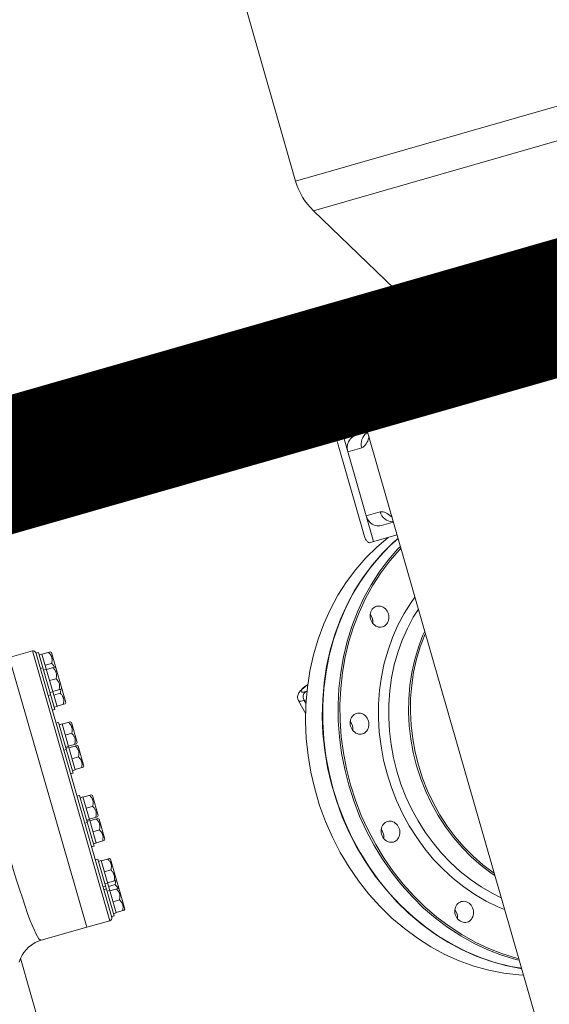
# Model space of a CAD drawing. Extents: x 0 to 839, y 0 to 592.
# Drawn here: x 326 to 329, y 279 to 286 of the extents above; entities that cross this region are included whole.
import ezdxf

# ---------------------------------------------------------------- set-up
doc = ezdxf.new("R2010")
doc.units = 0
doc.header["$LTSCALE"] = 5
doc.header["$MEASUREMENT"] = 0
doc.layers.add('OPERE ELTM', color=7, linetype='CONTINUOUS', lineweight=9)

# ---------------------------------------------------------------- blocks, each defined once
blk = doc.blocks.new('IBRIDO_PLANIMETRIA')
at = {"layer": 'OPERE ELTM', "linetype": 'Continuous'}
for p, q in [((2.92, 15.952), (2.92, 19.1496)), ((2.92, 15.952), (4.88, 15.952)), ((4.8465, 15.827), (2.9535, 15.827)), ((2.9535, 15.827), (3.1866, 15.4232)), ((0.8634, 15.425), (3.1866, 15.425)), ((3.1866, 15.4232), (4.6134, 15.4232)), ((3.2, 15.3732), (3.2, 15.24)), ((3.2, 15.3732), (4.6, 15.3732)), ((2.935, 15.21), (4.8426, 15.21)), ((3.2, 15.24), (4.6, 15.24)), ((2.925, 15.2), (2.925, 15.085)), ((2.925, 15.2), (4.8426, 15.2)), ((4.8375, 15.075), (0.955, 15.075)), ((2.6702, 15.075), (2.6702, 15.0425)), ((2.7972, 15.075), (2.7972, 14.9888)), ((2.8287, 14.575), (2.8287, 15.075)), ((2.93, 15.085), (2.92, 15.075)), ((2.92, 15.075), (2.92, 10.1279)), ((4.8375, 15.085), (2.925, 15.085)), ((2.6753, 15.015), (2.7885, 15.015)), ((2.8012, 14.96), (2.8012, 14.6025)), ((2.8736, 14.975), (2.92, 14.975)), ((2.8287, 14.925), (2.8827, 14.925)), ((2.8287, 14.675), (2.8827, 14.675)), ((2.8736, 14.625), (2.919, 14.625)), ((2.92, 14.575), (2.815, 14.575)), ((1.4, 13.4841), (1.4, 14.5345)), ((1.49, 14.5341), (1.4, 14.5341)), ((1.49, 14.5341), (1.49, 13.4841)), ((1.5, 14.5241), (1.5, 13.4941)), ((1.51, 14.5216), (1.5, 14.5216)), ((1.51, 14.3003), (1.51, 14.5216)), ((1.521, 14.5128), (1.51, 14.5128)), ((1.521, 14.3091), (1.521, 14.5128)), ((1.5526, 14.5116), (1.521, 14.5116)), ((1.5525, 14.5117), (1.556, 14.5081)), ((1.556, 14.5081), (1.556, 14.3137)), ((1.51, 14.4621), (1.5, 14.4621)), ((1.521, 14.4534), (1.51, 14.4534)), ((1.546, 14.4691), (1.521, 14.4691)), ((1.5526, 14.4521), (1.521, 14.4521)), ((1.5523, 14.4523), (1.5523, 14.4521)), ((1.5525, 14.4522), (1.556, 14.4487)), ((1.546, 14.4096), (1.521, 14.4096)), ((1.521, 14.3659), (1.51, 14.3659)), ((1.5526, 14.3671), (1.521, 14.3671)), ((1.5525, 14.3671), (1.556, 14.3706)), ((1.51, 14.3571), (1.5, 14.3571)), ((1.546, 14.3528), (1.521, 14.3528)), ((1.51, 14.3003), (1.5, 14.3003)), ((1.521, 14.3091), (1.51, 14.3091)), ((1.5526, 14.3103), (1.521, 14.3103)), ((1.5525, 14.3102), (1.556, 14.3137)), ((2.7443, 14.3042), (2.7434, 14.3099)), ((1.51, 14.2497), (1.5, 14.2497)), ((1.51, 14.0528), (1.51, 14.2497)), ((1.521, 14.241), (1.51, 14.241)), ((1.521, 14.1535), (1.521, 14.241)), ((1.5526, 14.2397), (1.521, 14.2397)), ((1.5525, 14.2398), (1.556, 14.2363)), ((1.556, 14.2363), (1.556, 14.1581)), ((1.546, 14.1972), (1.521, 14.1972)), ((1.51, 14.1447), (1.5, 14.1447)), ((1.521, 14.1535), (1.51, 14.1535)), ((1.521, 14.149), (1.51, 14.149)), ((1.5526, 14.1547), (1.521, 14.1547)), ((1.521, 14.0615), (1.521, 14.149)), ((1.5526, 14.1478), (1.521, 14.1478)), ((1.5525, 14.1546), (1.556, 14.1581)), ((1.5525, 14.1478), (1.556, 14.1443)), ((1.556, 14.1443), (1.556, 14.0662)), ((1.546, 14.1053), (1.521, 14.1053)), ((2.4305, 14.1062), (2.4356, 14.1062)), ((2.4072, 14.026), (2.3946, 14.0805)), ((2.4185, 14.0616), (2.4152, 14.0756)), ((2.4152, 14.0756), (2.4238, 14.0756)), ((1.51, 14.0528), (1.5, 14.0528)), ((1.521, 14.0615), (1.51, 14.0615)), ((1.5526, 14.0628), (1.521, 14.0628)), ((1.5525, 14.0627), (1.556, 14.0662)), ((1.51, 13.9654), (1.5, 13.9654)), ((1.51, 13.7685), (1.51, 13.9654)), ((1.521, 13.9567), (1.51, 13.9567)), ((1.521, 13.8692), (1.521, 13.9567)), ((1.5526, 13.9554), (1.521, 13.9554)), ((1.5525, 13.9555), (1.556, 13.952)), ((1.556, 13.952), (1.556, 13.8739)), ((2.5622, 13.94), (2.5613, 13.9456)), ((1.546, 13.9129), (1.521, 13.9129)), ((1.51, 13.8604), (1.5, 13.8604)), ((1.521, 13.8692), (1.51, 13.8692)), ((1.521, 13.8647), (1.51, 13.8647)), ((1.5526, 13.8704), (1.521, 13.8704)), ((1.521, 13.7772), (1.521, 13.8647)), ((1.5526, 13.8635), (1.521, 13.8635)), ((1.5525, 13.8704), (1.556, 13.8739)), ((1.5525, 13.8636), (1.556, 13.8601)), ((1.556, 13.8601), (1.556, 13.7819)), ((1.546, 13.821), (1.521, 13.821)), ((1.521, 13.7772), (1.51, 13.7772)), ((1.5526, 13.7785), (1.521, 13.7785)), ((1.5525, 13.7784), (1.556, 13.7819)), ((1.51, 13.7685), (1.5, 13.7685)), ((1.51, 13.7179), (1.5, 13.7179)), ((1.51, 13.4966), (1.51, 13.7179)), ((1.521, 13.7092), (1.51, 13.7092)), ((1.521, 13.5054), (1.521, 13.7092)), ((1.5526, 13.7079), (1.521, 13.7079)), ((1.5525, 13.708), (1.556, 13.7045)), ((1.556, 13.7045), (1.556, 13.5101)), ((1.546, 13.6654), (1.521, 13.6654)), ((1.5525, 13.6228), (1.556, 13.6263)), ((1.51, 13.6129), (1.5, 13.6129)), ((1.51, 13.6016), (1.5, 13.6016)), ((1.521, 13.6217), (1.51, 13.6217)), ((1.521, 13.5929), (1.51, 13.5929)), ((1.5526, 13.6229), (1.521, 13.6229)), ((1.546, 13.6086), (1.521, 13.6086)), ((1.5526, 13.5916), (1.521, 13.5916)), ((1.5523, 13.5918), (1.5523, 13.5916)), ((1.5525, 13.5917), (1.556, 13.5882)), ((1.546, 13.5491), (1.521, 13.5491)), ((2.5622, 13.5194), (2.5613, 13.5251)), ((1.2232, 13.4845), (1.4, 13.4845)), ((1.49, 13.4841), (1.4, 13.4841)), ((1.51, 13.4966), (1.5, 13.4966)), ((1.521, 13.5054), (1.51, 13.5054)), ((1.5526, 13.5066), (1.521, 13.5066)), ((1.5525, 13.5066), (1.556, 13.5101)), ((2.5396, 13.4254), (2.5236, 13.4836)), ((1.13, 13.441), (1.13, 10.1279)), ((2.7443, 13.1552), (2.7434, 13.1608))]:
    blk.add_line(p, q, dxfattribs=at)
for points in [[(2.6702, 15.0425), (2.6703, 15.039), (2.6704, 15.0356), (2.6706, 15.0323), (2.6709, 15.0291), (2.6712, 15.0262), (2.6717, 15.0234), (2.6722, 15.021), (2.6727, 15.0189), (2.6733, 15.0172), (2.674, 15.016), (2.6746, 15.0153), (2.6753, 15.015)], [(2.7972, 14.9888), (2.7966, 14.9933), (2.7959, 14.9975), (2.7952, 15.0013), (2.7944, 15.0048), (2.7935, 15.0078), (2.7926, 15.0103), (2.7916, 15.0123), (2.7906, 15.0138), (2.7896, 15.0147), (2.7885, 15.015)], [(2.7972, 14.9888), (2.7984, 14.9843), (2.7994, 14.9797), (2.8002, 14.975), (2.8008, 14.9701), (2.8011, 14.9651), (2.8012, 14.96)], [(2.8287, 14.925), (2.8291, 14.9314), (2.8302, 14.9377), (2.832, 14.9438), (2.8346, 14.9497), (2.8378, 14.9551), (2.8416, 14.9601), (2.846, 14.9644), (2.8509, 14.9681), (2.8561, 14.9711), (2.8617, 14.9732), (2.8675, 14.9745), (2.8736, 14.975)], [(2.9199, 14.9735), (2.916, 14.9726), (2.909, 14.9696), (2.9026, 14.9655), (2.8968, 14.9604), (2.8919, 14.9544), (2.8879, 14.9477), (2.885, 14.9405), (2.8833, 14.9328), (2.8827, 14.925)], [(2.8827, 14.925), (2.8881, 14.9258), (2.8933, 14.9275), (2.8981, 14.9303), (2.9027, 14.9338), (2.9069, 14.9379), (2.9109, 14.9426), (2.9147, 14.9477), (2.9182, 14.9533), (2.92, 14.9564)], [(2.92, 14.9736), (2.9188, 14.9722), (2.9182, 14.9716)], [(2.8736, 14.625), (2.8675, 14.6255), (2.8617, 14.6268), (2.8561, 14.6289), (2.8509, 14.6319), (2.846, 14.6356), (2.8416, 14.6399), (2.8378, 14.6449), (2.8346, 14.6503), (2.832, 14.6562), (2.8302, 14.6623), (2.8291, 14.6686), (2.8287, 14.675)], [(2.8827, 14.675), (2.8833, 14.6672), (2.885, 14.6595), (2.8879, 14.6523), (2.8919, 14.6456), (2.8968, 14.6396), (2.9026, 14.6345), (2.909, 14.6304), (2.916, 14.6274), (2.9199, 14.6265)], [(2.8827, 14.675), (2.888, 14.6742), (2.8931, 14.6726), (2.8979, 14.6699), (2.9024, 14.6665), (2.9066, 14.6624), (2.9107, 14.6577), (2.9145, 14.6526), (2.9181, 14.647), (2.92, 14.6436)], [(2.919, 14.628), (2.9183, 14.6284), (2.9181, 14.6285), (2.9188, 14.6278), (2.92, 14.6264)], [(2.8012, 14.6025), (2.8014, 14.5989), (2.8017, 14.5954), (2.8023, 14.592), (2.8031, 14.5887), (2.8041, 14.5858), (2.8053, 14.5831), (2.8066, 14.5807), (2.8081, 14.5787), (2.8097, 14.5771), (2.8114, 14.5759), (2.8132, 14.5752), (2.815, 14.575)], [(2.8852, 14.575), (2.8344, 14.5523), (2.7841, 14.525), (2.7356, 14.4935), (2.6891, 14.4581), (2.645, 14.419), (2.6034, 14.3764), (2.5645, 14.3304), (2.5286, 14.2813), (2.4958, 14.2295), (2.4662, 14.175), (2.4402, 14.1183), (2.4177, 14.0595), (2.3988, 13.999), (2.3838, 13.9372), (2.3726, 13.8742), (2.3654, 13.8106), (2.362, 13.7464), (2.3627, 13.6822), (2.3673, 13.6182), (2.3759, 13.5547), (2.3884, 13.4921)], [(2.92, 14.5615), (2.8994, 14.5523), (2.8491, 14.525), (2.8006, 14.4935), (2.7541, 14.4581), (2.71, 14.419), (2.6684, 14.3764), (2.6295, 14.3304), (2.5936, 14.2813), (2.5608, 14.2295), (2.5312, 14.175), (2.5052, 14.1183), (2.4827, 14.0595), (2.4638, 13.999), (2.4488, 13.9372), (2.4376, 13.8742), (2.4304, 13.8106), (2.427, 13.7464), (2.4277, 13.6822), (2.4323, 13.6182), (2.4409, 13.5547), (2.4534, 13.4921)], [(2.92, 12.889), (2.8837, 12.9063), (2.834, 12.9351), (2.7861, 12.9679), (2.7404, 13.0045), (2.6971, 13.0448), (2.6564, 13.0886), (2.6185, 13.1356), (2.5835, 13.1857), (2.5518, 13.2384), (2.5234, 13.2937), (2.4985, 13.3511), (2.4772, 13.4105), (2.4596, 13.4714), (2.4459, 13.5337), (2.436, 13.5969), (2.4301, 13.6608), (2.4281, 13.725), (2.4301, 13.7892), (2.436, 13.8531), (2.4459, 13.9163), (2.4596, 13.9786), (2.4772, 14.0395), (2.4985, 14.0989), (2.5234, 14.1563), (2.5518, 14.2116), (2.5835, 14.2643), (2.6185, 14.3144), (2.6564, 14.3614), (2.6971, 14.4052), (2.7404, 14.4455), (2.7861, 14.4821), (2.834, 14.5149), (2.8837, 14.5437), (2.92, 14.561)], [(1.546, 14.5116), (1.5474, 14.509), (1.5487, 14.5064), (1.5497, 14.504), (1.5506, 14.5016), (1.5513, 14.4993), (1.5519, 14.4971), (1.5523, 14.4948), (1.5525, 14.4926), (1.5526, 14.4903), (1.5525, 14.4881), (1.5523, 14.4858), (1.5519, 14.4836), (1.5513, 14.4813), (1.5506, 14.479), (1.5497, 14.4766), (1.5487, 14.4742), (1.5474, 14.4717), (1.546, 14.4691)], [(2.92, 12.9198), (2.9085, 12.9261), (2.8622, 12.9563), (2.8177, 12.99), (2.7754, 13.0271), (2.7353, 13.0674), (2.6977, 13.1109), (2.6628, 13.1572), (2.6306, 13.2061), (2.6015, 13.2575), (2.5754, 13.3111), (2.5525, 13.3666), (2.533, 13.4237), (2.517, 13.4823), (2.5044, 13.542), (2.4953, 13.6025), (2.4899, 13.6636), (2.4881, 13.725), (2.4899, 13.7864), (2.4953, 13.8475), (2.5044, 13.908), (2.517, 13.9677), (2.533, 14.0263), (2.5525, 14.0834), (2.5754, 14.1389), (2.6015, 14.1925), (2.6306, 14.2439), (2.6628, 14.2928), (2.6977, 14.3391), (2.7353, 14.3826), (2.7754, 14.4229), (2.8177, 14.46), (2.8622, 14.4937), (2.9085, 14.5239), (2.92, 14.5302)], [(2.7034, 14.3357), (2.7408, 14.3789), (2.7807, 14.4191), (2.8228, 14.456), (2.867, 14.4895), (2.9131, 14.5194), (2.92, 14.5233)], [(1.546, 14.4691), (1.5474, 14.4665), (1.5487, 14.4639), (1.5497, 14.4615), (1.5506, 14.4591), (1.5513, 14.4568), (1.5519, 14.4546), (1.5523, 14.4523)], [(1.546, 14.4521), (1.5474, 14.4495), (1.5487, 14.447), (1.5497, 14.4446), (1.5506, 14.4422), (1.5513, 14.4399), (1.5519, 14.4376), (1.5523, 14.4354), (1.5525, 14.4331), (1.5526, 14.4309), (1.5525, 14.4287), (1.5523, 14.4264), (1.5519, 14.4242), (1.5513, 14.4219), (1.5506, 14.4196), (1.5497, 14.4172), (1.5487, 14.4148), (1.5474, 14.4123), (1.546, 14.4096)], [(1.546, 14.4096), (1.5474, 14.407), (1.5487, 14.4045), (1.5497, 14.4021), (1.5506, 14.3997), (1.5513, 14.3974), (1.5519, 14.3951), (1.5523, 14.3929), (1.5525, 14.3906), (1.5526, 14.3884), (1.5525, 14.3862), (1.5523, 14.3839), (1.5519, 14.3817), (1.5513, 14.3794), (1.5506, 14.3771), (1.5497, 14.3747), (1.5487, 14.3723), (1.5474, 14.3698), (1.546, 14.3671)], [(1.5518, 14.3671), (1.5513, 14.3651), (1.5506, 14.3627), (1.5497, 14.3604), (1.5487, 14.358), (1.5474, 14.3554), (1.546, 14.3528)], [(1.546, 14.3528), (1.5474, 14.3502), (1.5487, 14.3477), (1.5497, 14.3452), (1.5506, 14.3429), (1.5513, 14.3406), (1.5519, 14.3383), (1.5523, 14.336), (1.5525, 14.3338), (1.5526, 14.3316), (1.5525, 14.3293), (1.5523, 14.3271), (1.5519, 14.3248), (1.5513, 14.3226), (1.5506, 14.3202), (1.5497, 14.3179), (1.5487, 14.3155), (1.5474, 14.3129), (1.546, 14.3103)], [(2.5236, 13.9664), (2.5396, 14.0246), (2.559, 14.0814), (2.5817, 14.1366), (2.6077, 14.1899), (2.6367, 14.241), (2.6687, 14.2897), (2.7034, 14.3357)], [(2.92, 14.3328), (2.9005, 14.3178), (2.8644, 14.2855), (2.8301, 14.2498), (2.7978, 14.211), (2.7684, 14.17), (2.7417, 14.1267), (2.7179, 14.0814), (2.697, 14.0344), (2.6791, 13.9856), (2.6643, 13.9355), (2.6526, 13.8841), (2.6443, 13.832), (2.6392, 13.7793), (2.6374, 13.7263), (2.639, 13.6733), (2.6439, 13.6206), (2.6522, 13.5683), (2.6636, 13.517), (2.6783, 13.4667), (2.6961, 13.4179), (2.7168, 13.3708), (2.7405, 13.3255), (2.767, 13.2821), (2.7963, 13.2409), (2.8285, 13.202), (2.8627, 13.1661), (2.8988, 13.1336), (2.92, 13.1171)], [(2.7724, 14.3395), (2.7675, 14.3391), (2.7627, 14.3379), (2.7581, 14.3359), (2.7537, 14.3332), (2.7498, 14.3297), (2.7463, 14.3257), (2.7433, 14.3211), (2.7409, 14.3161), (2.7392, 14.3108), (2.7382, 14.3052), (2.7378, 14.2995), (2.7382, 14.2938), (2.7392, 14.2883), (2.7409, 14.2829), (2.7433, 14.2779), (2.7463, 14.2733), (2.7498, 14.2693), (2.7537, 14.2659), (2.7581, 14.2631), (2.7627, 14.2611), (2.7675, 14.2599), (2.7724, 14.2595)], [(2.7724, 14.2595), (2.7774, 14.2599), (2.7822, 14.2611), (2.7868, 14.2631), (2.7912, 14.2659), (2.7951, 14.2693), (2.7986, 14.2733), (2.8016, 14.2779), (2.804, 14.2829), (2.8057, 14.2883), (2.8067, 14.2938), (2.8071, 14.2995), (2.8067, 14.3052), (2.8057, 14.3108), (2.804, 14.3161), (2.8016, 14.3211), (2.7986, 14.3257), (2.7951, 14.3297), (2.7912, 14.3332), (2.7868, 14.3359), (2.7822, 14.3379), (2.7774, 14.3391), (2.7724, 14.3395)], [(2.7412, 14.2824), (2.7415, 14.2829), (2.7432, 14.2883), (2.7442, 14.2938), (2.7446, 14.2995), (2.7442, 14.3052), (2.7432, 14.3108), (2.7415, 14.3161), (2.7412, 14.3167)], [(2.7434, 14.3099), (2.7418, 14.3153), (2.7412, 14.3166)], [(2.7412, 14.2823), (2.7429, 14.2873), (2.7441, 14.2929), (2.7446, 14.2986), (2.7443, 14.3042)], [(2.92, 14.2867), (2.8934, 14.2628), (2.8604, 14.2285), (2.8295, 14.1913), (2.8012, 14.1519), (2.7756, 14.1104), (2.7528, 14.067), (2.7327, 14.0219), (2.7156, 13.9751), (2.7013, 13.9269), (2.6902, 13.8777), (2.6821, 13.8276), (2.6773, 13.7771), (2.6756, 13.7262), (2.6771, 13.6754), (2.6818, 13.6248), (2.6897, 13.5747), (2.7007, 13.5254), (2.7148, 13.4772), (2.7318, 13.4304), (2.7517, 13.3852), (2.7744, 13.3417), (2.7999, 13.3001), (2.828, 13.2605), (2.8588, 13.2232), (2.8917, 13.1888), (2.92, 13.1633)], [(1.2082, 13.5299), (1.206, 13.5481), (1.2039, 13.5697), (1.202, 13.5951), (1.2003, 13.624), (1.1989, 13.6558), (1.1977, 13.6902), (1.1967, 13.7263), (1.196, 13.7639), (1.1956, 13.8025), (1.1953, 13.8418), (1.1952, 13.8816), (1.1952, 13.9216), (1.1954, 13.9615), (1.1957, 14.0015), (1.196, 14.0414), (1.1964, 14.0808), (1.1968, 14.1192), (1.1972, 14.156), (1.1975, 14.1905), (1.1977, 14.2228)], [(1.546, 14.2397), (1.5474, 14.2371), (1.5487, 14.2346), (1.5497, 14.2321), (1.5506, 14.2298), (1.5513, 14.2275), (1.5519, 14.2252), (1.5523, 14.2229), (1.5525, 14.2207), (1.5526, 14.2185), (1.5525, 14.2162), (1.5523, 14.214), (1.5519, 14.2117), (1.5513, 14.2095), (1.5506, 14.2072), (1.5497, 14.2048), (1.5487, 14.2024), (1.5474, 14.1998), (1.546, 14.1972)], [(1.546, 14.1972), (1.5474, 14.1946), (1.5487, 14.1921), (1.5497, 14.1896), (1.5506, 14.1873), (1.5513, 14.185), (1.5519, 14.1827), (1.5523, 14.1804), (1.5525, 14.1782), (1.5526, 14.176), (1.5525, 14.1737), (1.5523, 14.1715), (1.5519, 14.1692), (1.5513, 14.167), (1.5506, 14.1647), (1.5497, 14.1623), (1.5487, 14.1599), (1.5474, 14.1573), (1.546, 14.1547)], [(2.92, 14.2002), (2.9097, 14.1884), (2.8809, 14.1497), (2.8547, 14.1087), (2.8312, 14.0656), (2.8106, 14.0205), (2.7929, 13.9738), (2.7784, 13.9258), (2.767, 13.8766), (2.7587, 13.8265), (2.7538, 13.7759), (2.7522, 13.725), (2.7538, 13.6741), (2.7587, 13.6235), (2.7669, 13.5734), (2.7784, 13.5242), (2.7929, 13.4762), (2.8106, 13.4295), (2.8312, 13.3844), (2.8547, 13.3413), (2.8809, 13.3003), (2.9097, 13.2616), (2.92, 13.2498)], [(2.92, 14.1917), (2.9165, 14.1877), (2.8878, 14.1491), (2.8616, 14.1082), (2.8381, 14.0651), (2.8176, 14.0201), (2.7999, 13.9735), (2.7854, 13.9255), (2.774, 13.8764), (2.7658, 13.8264), (2.7609, 13.7758), (2.7592, 13.725), (2.7609, 13.6742), (2.7658, 13.6237), (2.774, 13.5737), (2.7854, 13.5245), (2.7999, 13.4765), (2.8175, 13.4299), (2.8381, 13.3849), (2.8616, 13.3418), (2.8878, 13.3009), (2.9165, 13.2623), (2.92, 13.2583)], [(1.546, 14.1478), (1.5474, 14.1451), (1.5487, 14.1426), (1.5497, 14.1402), (1.5506, 14.1378), (1.5513, 14.1355), (1.5519, 14.1332), (1.5523, 14.131), (1.5525, 14.1287), (1.5526, 14.1265), (1.5525, 14.1243), (1.5523, 14.122), (1.5519, 14.1198), (1.5513, 14.1175), (1.5506, 14.1152), (1.5497, 14.1128), (1.5487, 14.1104), (1.5474, 14.1079), (1.546, 14.1053)], [(1.546, 14.1053), (1.5474, 14.1026), (1.5487, 14.1001), (1.5497, 14.0977), (1.5506, 14.0953), (1.5513, 14.093), (1.5519, 14.0907), (1.5523, 14.0885), (1.5525, 14.0862), (1.5526, 14.084), (1.5525, 14.0818), (1.5523, 14.0795), (1.5519, 14.0773), (1.5513, 14.075), (1.5506, 14.0727), (1.5497, 14.0703), (1.5487, 14.0679), (1.5474, 14.0654), (1.546, 14.0628)], [(2.4455, 14.1298), (2.4432, 14.129), (2.4363, 14.1263), (2.4303, 14.1239), (2.425, 14.1215), (2.4204, 14.1193), (2.4164, 14.1172), (2.4129, 14.1152), (2.4097, 14.1131), (2.4067, 14.1109), (2.404, 14.1086), (2.4015, 14.106), (2.3992, 14.1031), (2.3972, 14.0999), (2.3956, 14.0963), (2.3945, 14.0926), (2.3939, 14.0887), (2.3939, 14.0846), (2.3946, 14.0805)], [(2.4452, 14.1293), (2.4406, 14.1275), (2.4343, 14.1249), (2.4287, 14.1224), (2.4239, 14.12), (2.42, 14.1178), (2.4169, 14.1157), (2.4148, 14.1138), (2.4136, 14.1121), (2.4133, 14.1106), (2.4139, 14.1093), (2.4155, 14.1082), (2.4179, 14.1073), (2.4213, 14.1067), (2.4255, 14.1064), (2.4305, 14.1062)], [(2.4305, 14.1062), (2.4273, 14.1049), (2.4243, 14.1031), (2.4216, 14.1007), (2.4193, 14.0978), (2.4174, 14.0946), (2.4159, 14.091), (2.4149, 14.0873), (2.4145, 14.0834), (2.4146, 14.0795), (2.4152, 14.0756)], [(2.3946, 14.0805), (2.3953, 14.0793), (2.3971, 14.078), (2.4001, 14.0769), (2.4041, 14.0762), (2.4092, 14.0758), (2.4152, 14.0756)], [(2.5236, 13.4836), (2.5111, 13.543), (2.5021, 13.6032), (2.4967, 13.6639), (2.4949, 13.725), (2.4967, 13.7861), (2.5021, 13.8468), (2.5111, 13.907), (2.5236, 13.9664)], [(2.5903, 13.9753), (2.5854, 13.9749), (2.5806, 13.9737), (2.5759, 13.9717), (2.5716, 13.9689), (2.5676, 13.9655), (2.5642, 13.9615), (2.5612, 13.9569), (2.5588, 13.9519), (2.5571, 13.9466), (2.556, 13.941), (2.5557, 13.9353), (2.556, 13.9296), (2.5571, 13.924), (2.5588, 13.9187), (2.5612, 13.9137), (2.5642, 13.9091), (2.5676, 13.9051), (2.5716, 13.9016), (2.5759, 13.8989), (2.5806, 13.8969), (2.5854, 13.8957), (2.5903, 13.8953)], [(2.5903, 13.8953), (2.5953, 13.8957), (2.6001, 13.8969), (2.6047, 13.8989), (2.6091, 13.9016), (2.613, 13.9051), (2.6165, 13.9091), (2.6195, 13.9137), (2.6218, 13.9187), (2.6236, 13.924), (2.6246, 13.9296), (2.625, 13.9353), (2.6246, 13.941), (2.6236, 13.9466), (2.6218, 13.9519), (2.6195, 13.9569), (2.6165, 13.9615), (2.613, 13.9655), (2.6091, 13.9689), (2.6047, 13.9717), (2.6001, 13.9737), (2.5953, 13.9749), (2.5903, 13.9753)], [(1.546, 13.9554), (1.5474, 13.9528), (1.5487, 13.9503), (1.5497, 13.9479), (1.5506, 13.9455), (1.5513, 13.9432), (1.5519, 13.9409), (1.5523, 13.9387), (1.5525, 13.9364), (1.5526, 13.9342), (1.5525, 13.932), (1.5523, 13.9297), (1.5519, 13.9275), (1.5513, 13.9252), (1.5506, 13.9229), (1.5497, 13.9205), (1.5487, 13.9181), (1.5474, 13.9156), (1.546, 13.9129)], [(2.5591, 13.9181), (2.5593, 13.9187), (2.5611, 13.924), (2.5621, 13.9296), (2.5625, 13.9353), (2.5621, 13.941), (2.5611, 13.9466), (2.5593, 13.9519), (2.5591, 13.9525)], [(2.5613, 13.9456), (2.5597, 13.9511), (2.5591, 13.9524)], [(2.5591, 13.9181), (2.5608, 13.9231), (2.562, 13.9287), (2.5625, 13.9343), (2.5622, 13.94)], [(1.546, 13.9129), (1.5474, 13.9103), (1.5487, 13.9078), (1.5497, 13.9054), (1.5506, 13.903), (1.5513, 13.9007), (1.5519, 13.8984), (1.5523, 13.8962), (1.5525, 13.8939), (1.5526, 13.8917), (1.5525, 13.8895), (1.5523, 13.8872), (1.5519, 13.885), (1.5513, 13.8827), (1.5506, 13.8804), (1.5497, 13.878), (1.5487, 13.8756), (1.5474, 13.8731), (1.546, 13.8704)], [(1.546, 13.8635), (1.5474, 13.8609), (1.5487, 13.8583), (1.5497, 13.8559), (1.5506, 13.8536), (1.5513, 13.8512), (1.5519, 13.849), (1.5523, 13.8467), (1.5525, 13.8445), (1.5526, 13.8422), (1.5525, 13.84), (1.5523, 13.8378), (1.5519, 13.8355), (1.5513, 13.8332), (1.5506, 13.8309), (1.5497, 13.8286), (1.5487, 13.8261), (1.5474, 13.8236), (1.546, 13.821)], [(1.546, 13.821), (1.5474, 13.8184), (1.5487, 13.8158), (1.5497, 13.8134), (1.5506, 13.8111), (1.5513, 13.8087), (1.5519, 13.8065), (1.5523, 13.8042), (1.5525, 13.802), (1.5526, 13.7997), (1.5525, 13.7975), (1.5523, 13.7953), (1.5519, 13.793), (1.5513, 13.7907), (1.5506, 13.7884), (1.5497, 13.7861), (1.5487, 13.7836), (1.5474, 13.7811), (1.546, 13.7785)], [(1.546, 13.7079), (1.5474, 13.7053), (1.5487, 13.7028), (1.5497, 13.7003), (1.5506, 13.698), (1.5513, 13.6957), (1.5519, 13.6934), (1.5523, 13.6911), (1.5525, 13.6889), (1.5526, 13.6867), (1.5525, 13.6844), (1.5523, 13.6822), (1.5519, 13.6799), (1.5513, 13.6776), (1.5506, 13.6753), (1.5497, 13.673), (1.5487, 13.6706), (1.5474, 13.668), (1.546, 13.6654)], [(1.546, 13.6654), (1.5474, 13.6628), (1.5487, 13.6603), (1.5497, 13.6578), (1.5506, 13.6555), (1.5513, 13.6532), (1.5519, 13.6509), (1.5523, 13.6486), (1.5525, 13.6464), (1.5526, 13.6442), (1.5525, 13.6419), (1.5523, 13.6397), (1.5519, 13.6374), (1.5513, 13.6351), (1.5506, 13.6328), (1.5497, 13.6305), (1.5487, 13.6281), (1.5474, 13.6255), (1.546, 13.6229)], [(1.5518, 13.6229), (1.5513, 13.6208), (1.5506, 13.6185), (1.5497, 13.6161), (1.5487, 13.6137), (1.5474, 13.6112), (1.546, 13.6086)], [(1.546, 13.6086), (1.5474, 13.606), (1.5487, 13.6034), (1.5497, 13.601), (1.5506, 13.5986), (1.5513, 13.5963), (1.5519, 13.594), (1.5523, 13.5918)], [(1.546, 13.5916), (1.5474, 13.589), (1.5487, 13.5865), (1.5497, 13.5841), (1.5506, 13.5817), (1.5513, 13.5794), (1.5519, 13.5771), (1.5523, 13.5749), (1.5525, 13.5726), (1.5526, 13.5704), (1.5525, 13.5682), (1.5523, 13.5659), (1.5519, 13.5637), (1.5513, 13.5614), (1.5506, 13.5591), (1.5497, 13.5567), (1.5487, 13.5543), (1.5474, 13.5518), (1.546, 13.5491)], [(2.5903, 13.5547), (2.5854, 13.5543), (2.5806, 13.5531), (2.5759, 13.5511), (2.5716, 13.5484), (2.5676, 13.5449), (2.5642, 13.5409), (2.5612, 13.5363), (2.5588, 13.5313), (2.5571, 13.526), (2.556, 13.5204), (2.5557, 13.5147), (2.556, 13.509), (2.5571, 13.5034), (2.5588, 13.4981), (2.5612, 13.4931), (2.5642, 13.4885), (2.5676, 13.4845), (2.5716, 13.4811), (2.5759, 13.4783), (2.5806, 13.4763), (2.5854, 13.4751), (2.5903, 13.4747)], [(2.5903, 13.4747), (2.5953, 13.4751), (2.6001, 13.4763), (2.6047, 13.4783), (2.6091, 13.4811), (2.613, 13.4845), (2.6165, 13.4885), (2.6195, 13.4931), (2.6218, 13.4981), (2.6236, 13.5034), (2.6246, 13.509), (2.625, 13.5147), (2.6246, 13.5204), (2.6236, 13.526), (2.6218, 13.5313), (2.6195, 13.5363), (2.6165, 13.5409), (2.613, 13.5449), (2.6091, 13.5484), (2.6047, 13.5511), (2.6001, 13.5531), (2.5953, 13.5543), (2.5903, 13.5547)], [(1.2231, 13.4845), (1.2196, 13.4865), (1.2164, 13.4921), (1.2134, 13.5013), (1.2107, 13.5139), (1.2082, 13.5299)], [(1.546, 13.5491), (1.5474, 13.5465), (1.5487, 13.544), (1.5497, 13.5416), (1.5506, 13.5392), (1.5513, 13.5369), (1.5519, 13.5346), (1.5523, 13.5324), (1.5525, 13.5301), (1.5526, 13.5279), (1.5525, 13.5257), (1.5523, 13.5234), (1.5519, 13.5212), (1.5513, 13.5189), (1.5506, 13.5166), (1.5497, 13.5142), (1.5487, 13.5118), (1.5474, 13.5093), (1.546, 13.5066)], [(2.5591, 13.4975), (2.5593, 13.4981), (2.5611, 13.5034), (2.5621, 13.509), (2.5625, 13.5147), (2.5621, 13.5204), (2.5611, 13.526), (2.5593, 13.5313), (2.5591, 13.5319)], [(2.5613, 13.5251), (2.5597, 13.5305), (2.5591, 13.5318)], [(2.5591, 13.4975), (2.5608, 13.5025), (2.562, 13.5081), (2.5625, 13.5138), (2.5622, 13.5194)], [(1.1211, 13.4285), (1.1254, 13.4352), (1.1314, 13.4428), (1.1389, 13.4508), (1.1481, 13.4587), (1.1588, 13.4662), (1.1709, 13.4728), (1.1845, 13.4783), (1.1993, 13.4822), (1.2154, 13.4843), (1.2231, 13.4845)], [(2.92, 12.8625), (2.9039, 12.8677), (2.8516, 12.8895), (2.8007, 12.9155), (2.7515, 12.9456), (2.7044, 12.9797), (2.6594, 13.0176), (2.617, 13.059), (2.5772, 13.1039), (2.5402, 13.152), (2.5064, 13.2029), (2.4757, 13.2566), (2.4485, 13.3126), (2.4248, 13.3707), (2.4047, 13.4306), (2.3884, 13.4921)], [(2.92, 12.888), (2.9166, 12.8895), (2.8657, 12.9155), (2.8165, 12.9456), (2.7694, 12.9797), (2.7244, 13.0176), (2.682, 13.059), (2.6422, 13.1039), (2.6052, 13.152), (2.5714, 13.2029), (2.5407, 13.2566), (2.5135, 13.3126), (2.4898, 13.3707), (2.4697, 13.4306), (2.4534, 13.4921)], [(2.7408, 13.0711), (2.7034, 13.1143), (2.6687, 13.1603), (2.6367, 13.209), (2.6077, 13.2601), (2.5817, 13.3134), (2.559, 13.3686), (2.5396, 13.4254)], [(2.7724, 13.1905), (2.7675, 13.1901), (2.7627, 13.1889), (2.7581, 13.1869), (2.7537, 13.1841), (2.7498, 13.1807), (2.7463, 13.1767), (2.7433, 13.1721), (2.7409, 13.1671), (2.7392, 13.1617), (2.7382, 13.1562), (2.7378, 13.1505), (2.7382, 13.1448), (2.7392, 13.1392), (2.7409, 13.1339), (2.7433, 13.1289), (2.7463, 13.1243), (2.7498, 13.1203), (2.7537, 13.1168), (2.7581, 13.1141), (2.7627, 13.1121), (2.7675, 13.1109), (2.7724, 13.1105)], [(2.7724, 13.1105), (2.7774, 13.1109), (2.7822, 13.1121), (2.7868, 13.1141), (2.7912, 13.1168), (2.7951, 13.1203), (2.7986, 13.1243), (2.8016, 13.1289), (2.804, 13.1339), (2.8057, 13.1392), (2.8067, 13.1448), (2.8071, 13.1505), (2.8067, 13.1562), (2.8057, 13.1617), (2.804, 13.1671), (2.8016, 13.1721), (2.7986, 13.1767), (2.7951, 13.1807), (2.7912, 13.1841), (2.7868, 13.1869), (2.7822, 13.1889), (2.7774, 13.1901), (2.7724, 13.1905)], [(2.7412, 13.1333), (2.7415, 13.1339), (2.7432, 13.1392), (2.7442, 13.1448), (2.7446, 13.1505), (2.7442, 13.1562), (2.7432, 13.1617), (2.7415, 13.1671), (2.7412, 13.1676)], [(2.7434, 13.1608), (2.7418, 13.1663), (2.7412, 13.1676)], [(2.7412, 13.1333), (2.7429, 13.1383), (2.7441, 13.1438), (2.7446, 13.1495), (2.7443, 13.1552)], [(2.92, 12.9267), (2.9131, 12.9306), (2.867, 12.9605), (2.8228, 12.994), (2.7806, 13.0309), (2.7408, 13.0711)]]:
    blk.add_lwpolyline(points, dxfattribs=at)
for centre, radius, start, end in [((3.17, 15.952), 0.25, 180, 210), ((3.1, 15.3732), 0.1, 0, 30), ((2.935, 15.2), 0.01, 90, 180), ((3.17, 15.24), 0.03, 288, 0), ((1.49, 14.5241), 0.01, 0, 90), ((1.49, 13.4941), 0.01, 270, 0)]:
    blk.add_arc(centre, radius, start, end, dxfattribs=at)

msp = doc.modelspace()

# ---------------------------------------------------------------- linework, layer by layer
at = {"layer": 'OPERE ELTM'}
for p, q in [((382.2053, 299.3518), (323.4807, 282.5127)), ((382.481, 298.3905), (323.7563, 281.5515))]:
    msp.add_line(p, q, dxfattribs=at)
at = {"layer": 'OPERE ELTM', "const_width": 1}
msp.add_lwpolyline([(323.621, 282.0328), (382.3431, 298.8711)], dxfattribs=at)

# ---------------------------------------------------------------- block references
at = {"layer": 'OPERE ELTM', "linetype": 'Continuous', "xscale": 2, "yscale": 2, "zscale": 2, "rotation": 15.99999999999996}
msp.add_blockref('IBRIDO_PLANIMETRIA', (330.7512, 252.399), dxfattribs=at)

doc.saveas('drawing.dxf')
